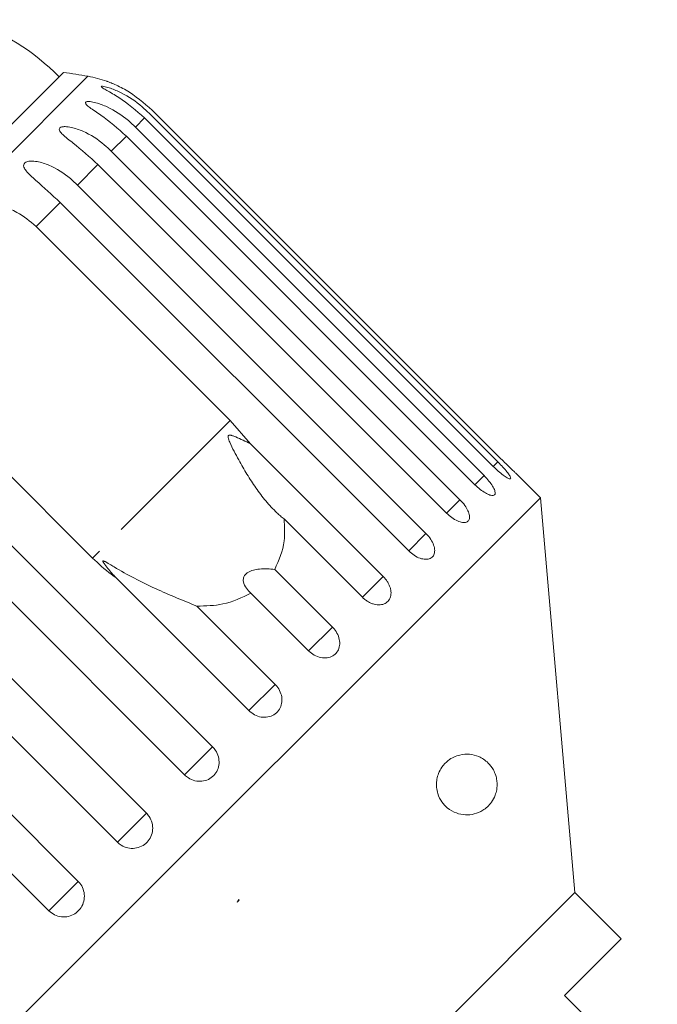
# Model space of a CAD drawing. Units: millimetres. Extents: x -31 to 623, y 16 to 349.
# Drawn here: x 496 to 523, y 308 to 348 of the extents above; entities that cross this region are included whole.
import ezdxf

# ---------------------------------------------------------------- set-up
doc = ezdxf.new("R2010")
doc.units = ezdxf.units.MM
doc.linetypes.add('PHANTOM', pattern=[12.7, 6.35, -1.27, 1.27, -1.27, 1.27, -1.27])

msp = doc.modelspace()

# ---------------------------------------------------------------- linework, layer by layer
at = {"color": 7, "linetype": 'Continuous', "lineweight": 15}
for p, q in [((498.11, 346.189), (492.251, 340.329)), ((501.643, 344.502), (516.004, 330.142)), ((516.131, 330.269), (501.77, 344.629)), ((515.814, 329.952), (501.454, 344.313)), ((501.076, 343.935), (515.437, 329.574)), ((515.062, 329.199), (500.701, 343.56)), ((500.082, 342.941), (514.442, 328.58)), ((513.892, 328.029), (499.531, 342.39)), ((498.685, 341.544), (513.046, 327.183)), ((512.333, 326.471), (497.972, 340.831)), ((496.981, 339.839), (504.977, 331.843)), ((499.308, 326.174), (491.311, 334.17)), ((489.895, 332.754), (504.256, 318.393)), ((503.102, 317.24), (488.742, 331.601)), ((504.977, 331.843), (505.812, 330.889)), ((505.812, 330.889), (511.282, 325.419)), ((487.167, 330.026), (501.528, 315.666)), ((517.758, 328.662), (516.746, 329.675)), ((517.758, 328.662), (481.696, 292.6)), ((500.33, 314.468), (485.97, 328.829)), ((519.182, 312.389), (517.758, 328.662)), ((510.424, 324.562), (507.197, 327.789)), ((484.356, 327.215), (498.717, 312.854)), ((497.504, 311.641), (483.143, 326.002)), ((506.816, 325.708), (509.193, 323.331)), ((505.751, 319.889), (500.281, 325.359)), ((508.212, 322.35), (505.835, 324.727)), ((503.605, 324.196), (506.832, 320.969)), ((519.182, 312.389), (497.969, 291.176)), ((505.266, 311.996), (505.328, 312.101)), ((505.35, 312.079), (505.266, 311.996)), ((505.328, 312.101), (505.35, 312.079)), ((521.091, 310.48), (519.182, 312.389)), ((518.758, 308.147), (521.091, 310.48)), ((522.576, 304.328), (518.758, 308.147))]:
    msp.add_line(p, q, dxfattribs=at)
at = {"color": 8, "linetype": 'PHANTOM', "lineweight": 0}
for p, q in [((499.121, 346.027), (493.865, 340.772)), ((501.454, 344.313), (501.076, 343.935)), ((500.701, 343.56), (500.082, 342.941)), ((499.531, 342.39), (498.685, 341.544)), ((497.972, 340.831), (496.981, 339.839)), ((504.977, 331.843), (499.308, 326.174)), ((516.004, 330.142), (515.814, 329.952)), ((515.437, 329.574), (515.062, 329.199)), ((514.442, 328.58), (513.892, 328.029)), ((513.046, 327.183), (512.333, 326.471)), ((511.282, 325.419), (510.424, 324.562)), ((509.193, 323.331), (508.212, 322.35)), ((506.832, 320.969), (505.751, 319.889)), ((504.256, 318.393), (503.102, 317.24)), ((501.528, 315.666), (500.33, 314.468)), ((498.717, 312.854), (497.504, 311.641))]:
    msp.add_line(p, q, dxfattribs=at)
at = {"color": 7, "linetype": 'Continuous', "lineweight": 15}
for centre, radius, start, end in [((490.862, 338.941), 10, 45, 70.3769), ((493.868, 316.49), 30, 79.9152, 81.8699), ((498.245, 341.104), 5, 70.7744, 79.9152)]:
    msp.add_arc(centre, radius, start, end, dxfattribs=at)
for points, knots in [([(501.77, 344.629), (501.421, 344.93), (500.911, 345.369), (500.247, 345.685), (499.998, 345.786), (499.901, 345.822), (499.893, 345.825), (499.89, 345.826)], [0, 0, 0, 0, 0.530391, 0.775702, 0.877531, 0.943055, 1, 1, 1, 1]), ([(501.454, 344.313), (501.106, 344.615), (500.597, 345.058), (499.967, 345.403), (499.742, 345.532), (499.667, 345.588), (499.661, 345.615), (499.716, 345.62), (499.841, 345.599), (500.105, 345.521), (500.65, 345.286), (501.201, 344.923), (501.548, 344.593), (501.643, 344.502)], [0, 0, 0, 0, 0.264793, 0.387263, 0.4381, 0.470812, 0.503779, 0.532145, 0.568172, 0.622733, 0.722188, 0.923869, 1, 1, 1, 1]), ([(500.701, 343.56), (500.356, 343.865), (499.851, 344.311), (499.255, 344.69), (499.058, 344.848), (499.003, 344.924), (499.015, 344.969), (499.087, 344.991), (499.23, 344.988), (499.514, 344.93), (500.077, 344.713), (500.633, 344.354), (500.981, 344.025), (501.076, 343.935)], [0, 0, 0, 0, 0.264793, 0.387263, 0.4381, 0.470812, 0.503779, 0.532145, 0.568172, 0.622733, 0.722188, 0.923869, 1, 1, 1, 1]), ([(499.531, 342.39), (499.189, 342.698), (498.688, 343.148), (498.129, 343.564), (497.961, 343.751), (497.925, 343.847), (497.955, 343.909), (498.044, 343.948), (498.203, 343.96), (498.503, 343.919), (499.081, 343.717), (499.639, 343.36), (499.986, 343.031), (500.082, 342.941)], [0, 0, 0, 0, 0.264793, 0.387263, 0.4381, 0.470812, 0.503779, 0.532145, 0.568172, 0.622733, 0.722188, 0.923869, 1, 1, 1, 1]), ([(497.972, 340.831), (497.633, 341.142), (497.137, 341.597), (496.617, 342.053), (496.478, 342.268), (496.461, 342.383), (496.507, 342.461), (496.611, 342.515), (496.784, 342.541), (497.098, 342.513), (497.685, 342.321), (498.242, 341.963), (498.59, 341.634), (498.685, 341.544)], [0, 0, 0, 0, 0.264793, 0.387263, 0.4381, 0.470812, 0.503779, 0.532145, 0.568172, 0.622733, 0.722188, 0.923869, 1, 1, 1, 1]), ([(493.865, 340.772), (494.059, 340.796), (494.45, 340.844), (495.048, 340.807), (495.639, 340.673), (496.321, 340.396), (496.73, 340.051), (496.981, 339.839)], [0, 0, 0, 0, 0.175359, 0.3551, 0.530664, 0.711839, 1, 1, 1, 1]), ([(505.812, 330.889), (505.712, 330.937), (505.514, 331.032), (505.279, 331.139), (505.119, 331.202), (505.046, 331.226), (504.992, 331.239), (504.953, 331.243), (504.925, 331.237), (504.909, 331.228), (504.898, 331.213), (504.891, 331.185), (504.897, 331.126), (504.924, 331.044), (505, 330.853), (505.137, 330.576), (505.371, 330.134), (505.667, 329.624), (506.036, 329.057), (506.442, 328.52), (506.788, 328.146), (507.047, 327.911), (507.147, 327.829), (507.197, 327.789)], [0, 0, 0, 0, 0.061665, 0.12345, 0.143968, 0.157277, 0.166195, 0.175393, 0.178819, 0.18228, 0.185311, 0.189192, 0.198549, 0.217876, 0.237498, 0.314462, 0.391728, 0.52129, 0.651699, 0.785238, 0.920236, 0.960083, 1, 1, 1, 1]), ([(515.814, 329.952), (515.885, 329.884), (516.026, 329.748), (516.23, 329.583), (516.398, 329.472), (516.509, 329.426), (516.551, 329.45), (516.52, 329.538), (516.422, 329.682), (516.266, 329.867), (516.116, 330.029), (516.026, 330.12), (516.004, 330.142)], [0, 0, 0, 0, 0.108578, 0.217172, 0.325379, 0.432579, 0.538828, 0.644617, 0.750645, 0.857487, 0.965356, 1, 1, 1, 1]), ([(516.131, 330.269), (516.201, 330.2), (516.34, 330.062), (516.528, 329.88), (516.668, 329.746), (516.747, 329.673), (516.746, 329.674), (516.746, 329.674)], [0, 0, 0, 0, 0.217253, 0.434539, 0.651052, 0.865548, 1, 1, 1, 1]), ([(515.062, 329.199), (515.133, 329.132), (515.277, 328.998), (515.497, 328.85), (515.688, 328.762), (515.828, 328.746), (515.902, 328.801), (515.901, 328.919), (515.828, 329.089), (515.691, 329.292), (515.548, 329.461), (515.458, 329.552), (515.437, 329.574)], [0, 0, 0, 0, 0.108578, 0.217172, 0.325379, 0.432579, 0.538828, 0.644617, 0.750645, 0.857487, 0.965356, 1, 1, 1, 1]), ([(513.892, 328.029), (513.964, 327.963), (514.109, 327.831), (514.345, 327.698), (514.558, 327.633), (514.726, 327.644), (514.83, 327.729), (514.858, 327.876), (514.81, 328.07), (514.69, 328.291), (514.553, 328.466), (514.464, 328.558), (514.442, 328.58)], [0, 0, 0, 0, 0.108578, 0.217172, 0.325379, 0.432579, 0.538828, 0.644617, 0.750645, 0.857487, 0.965356, 1, 1, 1, 1]), ([(507.197, 327.789), (507.219, 327.48), (507.271, 326.731), (506.984, 326.086), (506.816, 325.708)], [0, 0, 0, 0, 0.412584, 1, 1, 1, 1]), ([(512.333, 326.471), (512.407, 326.406), (512.553, 326.275), (512.803, 326.156), (513.037, 326.111), (513.231, 326.148), (513.362, 326.261), (513.416, 326.434), (513.39, 326.651), (513.287, 326.888), (513.156, 327.069), (513.067, 327.161), (513.046, 327.183)], [0, 0, 0, 0, 0.108578, 0.217172, 0.325379, 0.432579, 0.538828, 0.644617, 0.750645, 0.857487, 0.965356, 1, 1, 1, 1]), ([(500.281, 325.359), (500.212, 325.408), (499.868, 325.652), (499.557, 325.942), (499.308, 326.174)], [0, 0, 0, 0, 0.199699, 1, 1, 1, 1]), ([(503.605, 324.196), (503.325, 324.31), (502.759, 324.539), (501.588, 325.043), (500.669, 325.523), (500.037, 325.905), (499.921, 325.975), (499.853, 326.014), (499.804, 326.04), (499.771, 326.054), (499.749, 326.059), (499.738, 326.057), (499.733, 326.05), (499.735, 326.035), (499.756, 325.987), (499.887, 325.8), (500.072, 325.582), (500.237, 325.406), (500.281, 325.359)], [0, 0, 0, 0, 0.171011, 0.346195, 0.709569, 0.75212, 0.774927, 0.789545, 0.799282, 0.809115, 0.812744, 0.816411, 0.819702, 0.823356, 0.830154, 0.856707, 0.96178, 1, 1, 1, 1]), ([(506.816, 325.708), (506.605, 325.725), (506.31, 325.748), (505.93, 325.686), (505.72, 325.603), (505.585, 325.488), (505.515, 325.349), (505.516, 325.153), (505.625, 324.93), (505.767, 324.793), (505.835, 324.727)], [0, 0, 0, 0, 0.248276, 0.347969, 0.448589, 0.520494, 0.592336, 0.692711, 0.852653, 1, 1, 1, 1]), ([(510.424, 324.562), (510.46, 324.529), (510.531, 324.462), (510.651, 324.381), (510.778, 324.316), (510.906, 324.272), (511.034, 324.248), (511.156, 324.246), (511.269, 324.265), (511.369, 324.305), (511.455, 324.364), (511.523, 324.439), (511.572, 324.53), (511.601, 324.633), (511.609, 324.747), (511.596, 324.866), (511.562, 324.991), (511.508, 325.115), (511.436, 325.237), (511.368, 325.326), (511.314, 325.386), (511.293, 325.408), (511.282, 325.419)], [0, 0, 0, 0, 0.053522, 0.108588, 0.162112, 0.217197, 0.270523, 0.325425, 0.378254, 0.432643, 0.485009, 0.538908, 0.591054, 0.644707, 0.696977, 0.750741, 0.803414, 0.857588, 0.910765, 0.965463, 0.982707, 1, 1, 1, 1]), ([(505.835, 324.727), (505.463, 324.548), (504.786, 324.222), (503.971, 324.204), (503.605, 324.196)], [0, 0, 0, 0, 0.550178, 1, 1, 1, 1]), ([(508.212, 322.35), (508.287, 322.286), (508.437, 322.159), (508.709, 322.062), (508.976, 322.051), (509.213, 322.13), (509.389, 322.288), (509.488, 322.506), (509.5, 322.76), (509.423, 323.024), (509.303, 323.215), (509.215, 323.308), (509.193, 323.331)], [0, 0, 0, 0, 0.108578, 0.217172, 0.325379, 0.432579, 0.538828, 0.644617, 0.750645, 0.857487, 0.965356, 1, 1, 1, 1]), ([(505.751, 319.889), (505.827, 319.826), (505.978, 319.699), (506.258, 319.611), (506.538, 319.612), (506.789, 319.707), (506.983, 319.882), (507.098, 320.116), (507.124, 320.384), (507.057, 320.658), (506.941, 320.854), (506.853, 320.947), (506.832, 320.969)], [0, 0, 0, 0, 0.108578, 0.217172, 0.325379, 0.432579, 0.538828, 0.644617, 0.750645, 0.857487, 0.965356, 1, 1, 1, 1]), ([(503.102, 317.24), (503.153, 317.196), (503.277, 317.087), (503.524, 316.986), (503.815, 316.965), (504.09, 317.042), (504.316, 317.206), (504.47, 317.436), (504.536, 317.708), (504.506, 317.992), (504.402, 318.228), (504.297, 318.347), (504.256, 318.393)], [0, 0, 0, 0, 0.074338, 0.183211, 0.291648, 0.399156, 0.505643, 0.611481, 0.717335, 0.823854, 0.931381, 1, 1, 1, 1]), ([(513.496, 317.058), (513.516, 317.141), (513.561, 317.33), (513.721, 317.61), (514.019, 317.912), (514.557, 318.141), (515.123, 318.083), (515.571, 317.797), (515.801, 317.51), (515.917, 317.25), (515.97, 317.028), (515.982, 316.817), (515.96, 316.602), (515.887, 316.348), (515.703, 316.024), (515.302, 315.677), (514.792, 315.554), (514.29, 315.65), (513.958, 315.833), (513.695, 316.11), (513.54, 316.405), (513.473, 316.722), (513.475, 316.932), (513.493, 317.042), (513.496, 317.058)], [0, 0, 0, 0, 0.0218379, 0.0494379, 0.092543, 0.1702681, 0.3035229, 0.3780018, 0.4247558, 0.4514957, 0.4714591, 0.4878449, 0.5042412, 0.525973, 0.5613689, 0.6291536, 0.7456425, 0.8047165, 0.8658996, 0.9068887, 0.9481754, 0.9718971, 0.9958071, 1, 1, 1, 1]), ([(500.33, 314.468), (500.381, 314.424), (500.505, 314.315), (500.755, 314.216), (501.05, 314.2), (501.332, 314.284), (501.565, 314.455), (501.727, 314.693), (501.8, 314.972), (501.775, 315.261), (501.674, 315.5), (501.569, 315.619), (501.528, 315.666)], [0, 0, 0, 0, 0.074338, 0.183211, 0.291648, 0.399156, 0.505643, 0.611481, 0.717335, 0.823854, 0.931381, 1, 1, 1, 1]), ([(497.504, 311.641), (497.58, 311.579), (497.732, 311.454), (498.022, 311.375), (498.317, 311.392), (498.589, 311.507), (498.805, 311.704), (498.943, 311.961), (498.988, 312.249), (498.936, 312.537), (498.825, 312.738), (498.738, 312.831), (498.717, 312.854)], [0, 0, 0, 0, 0.108578, 0.217172, 0.325379, 0.432579, 0.538828, 0.644617, 0.750645, 0.857487, 0.965356, 1, 1, 1, 1])]:
    msp.add_open_spline(points, degree=3, knots=knots, dxfattribs=at)

doc.saveas('drawing.dxf')
